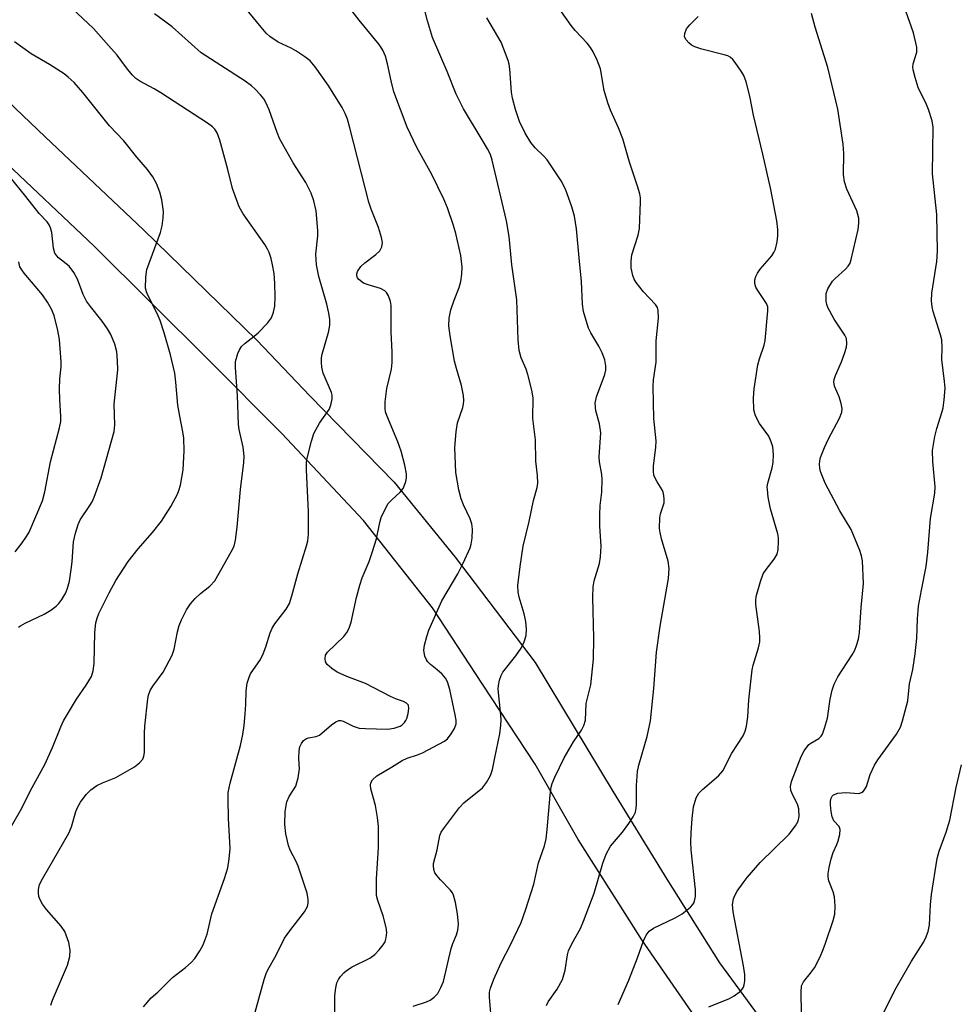
# Model space of a CAD drawing. Units: inches. Extents: x 1213772 to 1219772, y 585454 to 589455.
# Drawn here: x 1214603 to 1214809, y 585672 to 585888 of the extents above; entities that cross this region are included whole.
import ezdxf

# ---------------------------------------------------------------- set-up
doc = ezdxf.new("R2010")
doc.units = ezdxf.units.IN
doc.header["$MEASUREMENT"] = 0
doc.layers.add('TRANS-Road', color=130, linetype='Continuous')
doc.layers.add('Undefined', color=1, linetype='Continuous')

msp = doc.modelspace()

# ---------------------------------------------------------------- linework, layer by layer
at = {"layer": 'TRANS-Road'}
for points in [[(1214591.85, 585878.32), (1214608.37, 585862.65), (1214630, 585842.2), (1214654.96, 585817.86), (1214666.62, 585805.62), (1214685.23, 585786.59), (1214698.64, 585770.13), (1214716.24, 585746.9), (1214733.4, 585718.41), (1214745.21, 585699.19), (1214756.83, 585680.78), (1214769.85, 585663.1), (1214780.82, 585648.28), (1214796.53, 585625.22), (1214807.9, 585610.86), (1214824.69, 585587.58)], [(1214817.12, 585579.99), (1214797.61, 585606.86), (1214793.22, 585612.89), (1214775.52, 585636.39), (1214771.2, 585642.03), (1214758.94, 585658.04), (1214739.72, 585685.88), (1214737.1, 585690.02), (1214725.74, 585707.92), (1214716.25, 585724.53), (1214704.62, 585742.14), (1214693.64, 585758.92), (1214678.47, 585778.17), (1214660.43, 585797.31), (1214644.36, 585813.49), (1214619.14, 585838.6), (1214588.88, 585867.09)]]:
    msp.add_lwpolyline(points, dxfattribs=at)
at = {"layer": 'Undefined'}
for points, elevation in [([(1214718.72, 585671.43), (1214719.07, 585672.21), (1214721.07, 585675.03), (1214722.25, 585677.1), (1214722.84, 585679.2), (1214723.38, 585682.57), (1214723.59, 585683.4), (1214724.32, 585685), (1214726.21, 585688.36), (1214726.91, 585689.99), (1214729.2, 585696.14), (1214731.12, 585702.76), (1214731.88, 585704.72), (1214732.85, 585706.46), (1214735.45, 585709.58), (1214736.85, 585711.49), (1214737.83, 585712.96), (1214738.34, 585713.99), (1214738.51, 585714.82), (1214738.58, 585715.68), (1214738.56, 585719.8), (1214738.8, 585722.89), (1214739.1, 585724.28), (1214740.91, 585730.64), (1214741.66, 585734.05), (1214742.37, 585741.22), (1214742.95, 585749.17), (1214743.74, 585754.93), (1214745.58, 585765.4), (1214745.7, 585766.52), (1214745.72, 585767.6), (1214745.56, 585769.21), (1214744.06, 585774.13), (1214743.73, 585775.56), (1214743.62, 585776.43), (1214743.66, 585778.79), (1214743.83, 585779.62), (1214744.62, 585782.08), (1214744.67, 585782.86), (1214744.6, 585783.66), (1214744.43, 585784.43), (1214744.24, 585784.91), (1214743.08, 585786.69), (1214742.56, 585787.66), (1214742.39, 585788.18), (1214742.29, 585789.03), (1214742.33, 585790.2), (1214742.78, 585794.26), (1214742.85, 585795.71), (1214742.34, 585800.6), (1214742.24, 585807.68), (1214742.33, 585809.14), (1214742.88, 585813), (1214742.91, 585817.74), (1214743.37, 585822.75), (1214743.34, 585824.42), (1214743.15, 585825.07), (1214742.73, 585825.72), (1214740.06, 585828.51), (1214738.47, 585830.56), (1214738.06, 585831.3), (1214737.76, 585832.11), (1214737.4, 585833.8), (1214737.39, 585835.25), (1214737.56, 585836.69), (1214738.89, 585840.98), (1214739.18, 585842.43), (1214739.47, 585848.34), (1214739.45, 585849.22), (1214739.31, 585850.09), (1214738.81, 585851.78), (1214737.03, 585857.04), (1214735.58, 585862.23), (1214734.57, 585864.66), (1214732.8, 585868.5), (1214732.23, 585870.11), (1214731.44, 585872.83), (1214730.62, 585877.62), (1214729.9, 585879.5), (1214729.03, 585881.33), (1214728.45, 585882.33), (1214727.71, 585883.24), (1214725.08, 585886.04), (1214724.15, 585887.15), (1214722.04, 585890.17)], 466), ([(1214734.55, 585671.64), (1214736.86, 585676.94), (1214738.75, 585681.9), (1214740.06, 585685.66), (1214740.68, 585686.89), (1214741.36, 585687.73), (1214742.28, 585688.4), (1214747.06, 585690.73), (1214748.59, 585691.61), (1214750.41, 585693.03), (1214750.98, 585693.64), (1214751.24, 585694.1), (1214751.52, 585695.39), (1214751.56, 585696.87), (1214750.62, 585705.69), (1214750.52, 585707.42), (1214750.56, 585709.42), (1214750.78, 585712.58), (1214751.09, 585715.17), (1214751.72, 585717.12), (1214752.28, 585718.11), (1214753.08, 585718.93), (1214756.6, 585721.96), (1214757.54, 585723.04), (1214759.51, 585726.97), (1214762.04, 585730.8), (1214762.51, 585731.8), (1214762.77, 585732.93), (1214763.05, 585734.97), (1214763.31, 585738.66), (1214764, 585745.32), (1214764.25, 585746.36), (1214765.43, 585750.11), (1214765.73, 585751.5), (1214765.74, 585752.33), (1214765.62, 585753.71), (1214764.84, 585759.71), (1214764.8, 585760.57), (1214764.89, 585761.42), (1214765.82, 585764.78), (1214766.44, 585766.4), (1214767.07, 585767.37), (1214768.86, 585769.67), (1214769.49, 585770.78), (1214769.73, 585771.81), (1214769.84, 585773.52), (1214769.79, 585774.37), (1214769.64, 585775.22), (1214768.05, 585780.78), (1214767.58, 585783.31), (1214767.37, 585785), (1214767.36, 585785.56), (1214767.5, 585786.41), (1214768.45, 585789.79), (1214768.67, 585790.94), (1214768.7, 585792.68), (1214768.55, 585794.41), (1214768.24, 585795.48), (1214767.67, 585796.73), (1214765.6, 585799.52), (1214764.74, 585801.21), (1214764.42, 585802.56), (1214764.29, 585805.15), (1214764.46, 585807.19), (1214765.27, 585812.43), (1214765.64, 585813.74), (1214766.66, 585816.76), (1214766.9, 585817.84), (1214767.49, 585824.37), (1214767.44, 585825.19), (1214767.19, 585825.96), (1214765.26, 585828.82), (1214764.85, 585829.56), (1214764.61, 585830.35), (1214764.61, 585831.14), (1214764.8, 585831.93), (1214765.16, 585832.65), (1214765.81, 585833.53), (1214768.33, 585836.45), (1214768.81, 585837.18), (1214769.14, 585837.93), (1214769.56, 585839.51), (1214769.7, 585840.86), (1214769.69, 585842.22), (1214769.45, 585844.14), (1214768.1, 585851.08), (1214766.38, 585858.84), (1214764.35, 585867.4), (1214763.51, 585871.63), (1214762.67, 585874.76), (1214762.17, 585876.14), (1214761.6, 585877.12), (1214760.29, 585878.98), (1214759.76, 585879.64), (1214759.15, 585880.18), (1214758.66, 585880.45), (1214757.85, 585880.73), (1214752.97, 585881.94), (1214751.4, 585882.44), (1214750.69, 585882.83), (1214750.04, 585883.37), (1214749.49, 585883.99), (1214749.14, 585884.67), (1214749.16, 585885.43), (1214749.55, 585886.45), (1214750.27, 585887.32), (1214752.11, 585889.16)], 468), ([(1214754.46, 585671.07), (1214759.03, 585672.97), (1214760.07, 585673.5), (1214761.47, 585674.56), (1214761.84, 585674.97), (1214762.12, 585675.44), (1214762.29, 585675.97), (1214762.42, 585676.81), (1214762.39, 585678.22), (1214762.09, 585680.15), (1214759.84, 585692.01), (1214759.7, 585693.67), (1214759.88, 585694.88), (1214760.18, 585695.61), (1214760.75, 585696.57), (1214762.03, 585698.42), (1214762.93, 585699.56), (1214765.81, 585702.85), (1214772.18, 585709.12), (1214773.58, 585710.98), (1214774.13, 585711.98), (1214774.35, 585713.04), (1214774.27, 585714.7), (1214773.98, 585715.76), (1214772.94, 585717.69), (1214772.54, 585718.75), (1214772.49, 585719.58), (1214772.69, 585720.7), (1214774.78, 585726.23), (1214775.46, 585727.5), (1214776.52, 585728.84), (1214776.96, 585729.18), (1214778.68, 585730.15), (1214779.22, 585730.68), (1214779.49, 585731.14), (1214779.98, 585732.47), (1214780.6, 585734.69), (1214781.23, 585738.86), (1214781.66, 585740.79), (1214782.06, 585742.13), (1214782.89, 585743.77), (1214786.05, 585748.61), (1214786.59, 585749.62), (1214787.02, 585750.69), (1214787.45, 585752.06), (1214787.68, 585753.49), (1214788.05, 585759.01), (1214788.52, 585764.27), (1214788.3, 585769.27), (1214788.1, 585770.42), (1214787.73, 585771.54), (1214785.84, 585776.21), (1214783.29, 585780.29), (1214780.09, 585786.36), (1214779.07, 585788.94), (1214778.89, 585789.73), (1214778.84, 585790.55), (1214778.9, 585791.29), (1214779.08, 585792.06), (1214779.92, 585794.28), (1214780.81, 585796.17), (1214783.27, 585800.74), (1214783.78, 585802.02), (1214783.82, 585802.84), (1214783.6, 585803.97), (1214783.15, 585805.39), (1214782.17, 585807.76), (1214782.03, 585808.74), (1214782.1, 585809.24), (1214782.37, 585810.07), (1214783.67, 585813.11), (1214784.36, 585814.97), (1214784.76, 585816.32), (1214784.87, 585817.15), (1214784.76, 585818.23), (1214784.44, 585818.97), (1214782.05, 585822.5), (1214780.69, 585825.04), (1214780.45, 585825.74), (1214780.32, 585826.47), (1214780.35, 585828.14), (1214780.67, 585829.19), (1214781.73, 585830.84), (1214782.29, 585831.45), (1214784.59, 585833.49), (1214785.15, 585834.15), (1214785.58, 585834.86), (1214785.85, 585835.67), (1214787.33, 585842.21), (1214787.53, 585843.67), (1214787.49, 585844.77), (1214787.06, 585846.33), (1214784.89, 585851.14), (1214784.34, 585852.74), (1214784.14, 585854.38), (1214784.17, 585858.98), (1214784.06, 585861.06), (1214782.9, 585868.76), (1214780.66, 585877.92), (1214777.9, 585886.78), (1214777.11, 585889.83)], 470), ([(1214774.9, 585669.74), (1214774.78, 585674.32), (1214774.89, 585675.71), (1214775.29, 585676.63), (1214776.88, 585678.55), (1214777.73, 585679.72), (1214778.96, 585682.08), (1214779.68, 585683.71), (1214780.19, 585685.09), (1214781.84, 585690.11), (1214782.19, 585691.52), (1214782.27, 585693.27), (1214782.15, 585695.31), (1214781.86, 585696.44), (1214780.9, 585698.87), (1214780.79, 585699.65), (1214780.79, 585700.45), (1214780.96, 585701.81), (1214781.39, 585703.72), (1214781.85, 585705.06), (1214782.67, 585706.81), (1214782.97, 585707.62), (1214783.3, 585709.05), (1214783.39, 585710.15), (1214783.17, 585710.83), (1214782.03, 585712.08), (1214781.64, 585712.97), (1214781.42, 585714.1), (1214781.25, 585715.55), (1214781.27, 585716.37), (1214781.43, 585717.08), (1214781.62, 585717.49), (1214781.94, 585717.79), (1214782.91, 585718.12), (1214784.61, 585718.29), (1214787.53, 585718.1), (1214788.13, 585718.27), (1214788.47, 585718.52), (1214788.78, 585718.91), (1214789.16, 585719.61), (1214790.02, 585722.26), (1214790.97, 585724.28), (1214791.7, 585725.47), (1214795.8, 585731.16), (1214796.65, 585732.7), (1214797.15, 585734.1), (1214798.28, 585738.44), (1214798.69, 585742.19), (1214799.39, 585745.36), (1214799.9, 585748.82), (1214800.28, 585752.29), (1214800.44, 585756.53), (1214800.67, 585759.33), (1214801.28, 585762.86), (1214802.32, 585768.08), (1214802.7, 585771.17), (1214803.28, 585778.63), (1214804.23, 585784.19), (1214804.29, 585785.59), (1214803.78, 585791.17), (1214803.74, 585793.62), (1214804.26, 585796.68), (1214804.66, 585798.42), (1214805.89, 585802.16), (1214806.09, 585802.98), (1214806.31, 585804.72), (1214806.48, 585807.34), (1214806.39, 585808.77), (1214805.76, 585813.62), (1214805.89, 585816.27), (1214805.77, 585817.95), (1214805.51, 585819.05), (1214803.86, 585824.18), (1214803.63, 585825.24), (1214803.5, 585826.53), (1214803.61, 585828.22), (1214804.68, 585835.19), (1214804.84, 585837.48), (1214804.7, 585845.51), (1214803.75, 585854.52), (1214803.87, 585864.76), (1214803.63, 585866.18), (1214802.83, 585868.68), (1214802.39, 585869.77), (1214800.6, 585873.49), (1214799.88, 585875.72), (1214799.46, 585877.42), (1214799.4, 585877.97), (1214799.45, 585878.73), (1214800.28, 585881.25), (1214800.29, 585882.37), (1214799.56, 585885.53), (1214797.82, 585890.29)], 472), ([(1214600.44, 585709.98), (1214602.91, 585714.34), (1214605.52, 585719.43), (1214608.26, 585724.47), (1214609.99, 585728.23), (1214611.78, 585732.77), (1214612.39, 585734.06), (1214615.22, 585738.82), (1214617.4, 585741.91), (1214618.53, 585743.84), (1214618.93, 585745.11), (1214619.17, 585746.72), (1214619.28, 585753.53), (1214619.51, 585755.68), (1214619.79, 585756.71), (1214620.19, 585757.72), (1214622.44, 585762.25), (1214623.91, 585764.98), (1214626.64, 585769.18), (1214628.8, 585771.97), (1214631.98, 585775.55), (1214633.94, 585778.06), (1214636.02, 585781.24), (1214637.5, 585784), (1214637.81, 585784.8), (1214638.12, 585785.92), (1214638.77, 585789.35), (1214638.97, 585793.52), (1214638.86, 585796.32), (1214638.69, 585797.71), (1214638, 585801.15), (1214637.59, 585803.6), (1214637.15, 585808.6), (1214636.89, 585810.61), (1214635.98, 585814.62), (1214634.55, 585819.49), (1214633.64, 585822.22), (1214632.99, 585823.76), (1214630.93, 585827.77), (1214630.64, 585828.53), (1214630.48, 585829.36), (1214630.51, 585831.72), (1214630.75, 585833.47), (1214633.74, 585841.57), (1214634.08, 585843.02), (1214634.34, 585844.79), (1214634.39, 585846.24), (1214634.05, 585848.75), (1214633.58, 585850.45), (1214632.87, 585852.4), (1214632.04, 585853.86), (1214630.88, 585855.45), (1214628.51, 585858.15), (1214625.64, 585861.76), (1214622.51, 585865.06), (1214616.67, 585872.42), (1214614.73, 585874.61), (1214613.44, 585875.81), (1214612.53, 585876.53), (1214609.34, 585878.54), (1214605.29, 585880.91), (1214601.58, 585883.54)], 452), ([(1214602.5, 585754.66), (1214602.95, 585755.01), (1214603.96, 585755.56), (1214608.15, 585757.55), (1214609.61, 585758.45), (1214610.77, 585759.28), (1214611.37, 585759.87), (1214612.02, 585760.78), (1214612.87, 585762.25), (1214613.29, 585763.27), (1214613.69, 585764.83), (1214614.1, 585767.37), (1214614.3, 585769.07), (1214614.6, 585773.46), (1214615.01, 585775.41), (1214615.62, 585777.29), (1214616.06, 585778.32), (1214618.22, 585781.45), (1214618.68, 585782.28), (1214619.11, 585783.29), (1214620.67, 585787.59), (1214623.54, 585797.75), (1214623.67, 585799.26), (1214623.56, 585803.76), (1214624.34, 585811.34), (1214624.29, 585813.34), (1214624.14, 585815.32), (1214623.72, 585816.99), (1214622.83, 585819.12), (1214622.07, 585820.37), (1214620.89, 585822.06), (1214618.31, 585825.29), (1214617.49, 585826.46), (1214616.71, 585827.92), (1214615.44, 585831.28), (1214614.64, 585832.81), (1214613.63, 585834.15), (1214611.28, 585836.02), (1214610.92, 585836.41), (1214610.5, 585837.06), (1214610.16, 585838.1), (1214609.79, 585841.6), (1214609.53, 585842.62), (1214609.22, 585843.3), (1214608.78, 585843.9), (1214607, 585845.8), (1214604.12, 585849.5), (1214600.64, 585853.74)], 450), ([(1214601.73, 585771.26), (1214603.29, 585773.25), (1214604.26, 585774.63), (1214604.83, 585775.64), (1214607.74, 585782.52), (1214608.3, 585784.48), (1214609.54, 585791.11), (1214611.54, 585798.59), (1214611.81, 585799.97), (1214611.83, 585801.08), (1214611.55, 585804.78), (1214611.48, 585807.08), (1214611.55, 585809.33), (1214611.87, 585812.03), (1214611.9, 585813.12), (1214611.48, 585818.01), (1214611.15, 585819.99), (1214610.32, 585823.32), (1214609.72, 585824.72), (1214608.87, 585826.25), (1214607.78, 585827.88), (1214603.76, 585832.65), (1214603.22, 585833.35), (1214602.81, 585834.06), (1214602.52, 585835.09)], 448), ([(1214792.75, 585669.33), (1214795.72, 585675.27), (1214799.11, 585681.15), (1214801.68, 585685.16), (1214802.19, 585686.15), (1214802.79, 585687.66), (1214803.08, 585689.17), (1214803.3, 585693.54), (1214803.5, 585695.87), (1214804.75, 585703.73), (1214805.19, 585705.39), (1214806.77, 585709.58), (1214807.54, 585712.19), (1214808.91, 585719.37), (1214810.12, 585724.41)], 474)]:
    msp.add_lwpolyline(points, dxfattribs=dict(at, elevation=elevation))
for points in [[(1214654.22, 585668.61, 458), (1214656.6, 585677.12, 458), (1214657.03, 585678.48, 458), (1214657.37, 585679.26, 458), (1214659.25, 585682.47, 458), (1214661.05, 585686.19, 458), (1214662.24, 585687.85, 458), (1214665.42, 585691.99, 458), (1214666.11, 585693.18, 458), (1214666.27, 585693.94, 458), (1214666.29, 585694.72, 458), (1214666.01, 585696.14, 458), (1214664.08, 585702.06, 458), (1214663.6, 585703.13, 458), (1214662.32, 585705.6, 458), (1214661.9, 585706.63, 458), (1214661.34, 585709.2, 458), (1214661.09, 585711.24, 458), (1214661.16, 585714.12, 458), (1214661.55, 585716.24, 458), (1214662.05, 585717.39, 458), (1214663.52, 585719.69, 458), (1214663.8, 585720.47, 458), (1214664.07, 585721.55, 458), (1214664.33, 585723.48, 458), (1214664.19, 585725.77, 458), (1214664.25, 585727.54, 458), (1214664.42, 585728.38, 458), (1214664.78, 585729.1, 458), (1214665.27, 585729.73, 458), (1214665.87, 585730.19, 458), (1214666.37, 585730.35, 458), (1214668, 585730.59, 458), (1214668.73, 585730.88, 458), (1214671.42, 585733.19, 458), (1214672.32, 585733.82, 458), (1214673.01, 585734.13, 458), (1214673.48, 585734.15, 458), (1214673.96, 585734, 458), (1214676.18, 585732.86, 458), (1214677.48, 585732.47, 458), (1214678.9, 585732.35, 458), (1214683.73, 585732.23, 458), (1214685.22, 585732.46, 458), (1214686.52, 585732.93, 458), (1214686.93, 585733.21, 458), (1214687.48, 585733.72, 458), (1214687.77, 585734.12, 458), (1214688, 585734.62, 458), (1214688.3, 585735.71, 458), (1214688.44, 585736.79, 458), (1214688.33, 585737.51, 458), (1214687.94, 585737.98, 458), (1214687.27, 585738.33, 458), (1214685.72, 585738.86, 458), (1214684.42, 585739.43, 458), (1214678.91, 585742.32, 458), (1214674.76, 585743.86, 458), (1214672.67, 585744.79, 458), (1214671.5, 585745.56, 458), (1214670.47, 585746.46, 458), (1214670.09, 585747.09, 458), (1214669.99, 585747.8, 458), (1214670.11, 585748.5, 458), (1214670.54, 585749.18, 458), (1214674.13, 585752.62, 458), (1214674.79, 585753.5, 458), (1214675.28, 585754.44, 458), (1214675.73, 585755.76, 458), (1214676.92, 585761.2, 458), (1214677.67, 585763.96, 458), (1214678.18, 585765.58, 458), (1214679.72, 585769.16, 458), (1214680.46, 585771.35, 458), (1214681.29, 585774.13, 458), (1214682.05, 585777.74, 458), (1214682.36, 585778.83, 458), (1214683.18, 585780.67, 458), (1214683.91, 585781.9, 458), (1214684.66, 585782.72, 458), (1214686.52, 585784.43, 458), (1214687.16, 585785.21, 458), (1214687.5, 585785.95, 458), (1214687.73, 585786.76, 458), (1214687.88, 585787.59, 458), (1214687.91, 585788.43, 458), (1214687.55, 585790.38, 458), (1214686.77, 585793.42, 458), (1214685.99, 585795.5, 458), (1214683.58, 585801.27, 458), (1214683.32, 585802.08, 458), (1214683.19, 585802.85, 458), (1214683.23, 585804.31, 458), (1214683.59, 585807.24, 458), (1214684.59, 585811.52, 458), (1214684.78, 585812.96, 458), (1214684.77, 585815.31, 458), (1214684.54, 585819.62, 458), (1214684.52, 585825.5, 458), (1214684.42, 585826.37, 458), (1214683.94, 585827.66, 458), (1214683.51, 585828.34, 458), (1214683.15, 585828.72, 458), (1214682.2, 585829.22, 458), (1214679.45, 585830.05, 458), (1214678.42, 585830.46, 458), (1214677.4, 585831.2, 458), (1214677.12, 585831.58, 458), (1214676.98, 585832.02, 458), (1214676.98, 585832.49, 458), (1214677.14, 585832.97, 458), (1214677.53, 585833.68, 458), (1214677.87, 585834.12, 458), (1214678.76, 585834.92, 458), (1214681.19, 585836.72, 458), (1214682.02, 585837.53, 458), (1214682.46, 585838.42, 458), (1214682.6, 585839.41, 458), (1214682.4, 585840.5, 458), (1214681.72, 585842.68, 458), (1214680.13, 585846.7, 458), (1214679.63, 585848.27, 458), (1214675.45, 585864.61, 458), (1214674.91, 585866.51, 458), (1214674.42, 585867.8, 458), (1214673.72, 585869.08, 458), (1214670.66, 585874.03, 458), (1214667.8, 585878.04, 458), (1214666.7, 585879.36, 458), (1214665.53, 585880.27, 458), (1214663.53, 585881.58, 458), (1214662.5, 585882.16, 458), (1214659.64, 585883.5, 458), (1214657.83, 585884.72, 458), (1214657.02, 585885.5, 458), (1214655.89, 585886.8, 458), (1214650.46, 585893.47, 458)], [(1214672.12, 585668.69, 460), (1214672.11, 585673.62, 460), (1214672.32, 585675.31, 460), (1214672.58, 585676.39, 460), (1214672.92, 585677.12, 460), (1214673.38, 585677.79, 460), (1214674.08, 585678.61, 460), (1214674.7, 585679.14, 460), (1214675.95, 585679.88, 460), (1214679.82, 585681.81, 460), (1214680.95, 585682.61, 460), (1214681.93, 585683.62, 460), (1214682.81, 585684.72, 460), (1214683.22, 585685.45, 460), (1214683.47, 585686.29, 460), (1214683.61, 585687.44, 460), (1214683.45, 585688.58, 460), (1214682.75, 585691.11, 460), (1214681.57, 585694.5, 460), (1214681.32, 585695.64, 460), (1214681.27, 585697.05, 460), (1214681.31, 585699.32, 460), (1214681.74, 585706.08, 460), (1214681.75, 585710.79, 460), (1214681.54, 585712.82, 460), (1214681.12, 585715.41, 460), (1214680.06, 585719.09, 460), (1214679.99, 585719.92, 460), (1214680.07, 585720.42, 460), (1214680.43, 585721.08, 460), (1214681.4, 585721.97, 460), (1214684.62, 585723.88, 460), (1214686.97, 585725.37, 460), (1214688.07, 585725.88, 460), (1214690.34, 585726.58, 460), (1214691.44, 585727.01, 460), (1214696.31, 585729.56, 460), (1214696.93, 585730.08, 460), (1214697.76, 585731.19, 460), (1214698.47, 585732.39, 460), (1214698.84, 585733.39, 460), (1214698.85, 585734.24, 460), (1214698.66, 585735.41, 460), (1214697.45, 585741, 460), (1214696.94, 585742.63, 460), (1214696.47, 585743.5, 460), (1214695.77, 585744.33, 460), (1214694.68, 585745.33, 460), (1214693.17, 585746.49, 460), (1214692.62, 585747.03, 460), (1214692.31, 585747.5, 460), (1214691.98, 585748.28, 460), (1214691.77, 585749.09, 460), (1214691.74, 585749.64, 460), (1214691.91, 585750.73, 460), (1214692.41, 585752.64, 460), (1214692.85, 585754, 460), (1214693.42, 585755.36, 460), (1214695.69, 585760.49, 460), (1214699.2, 585766.42, 460), (1214700.37, 585768.75, 460), (1214701.9, 585772.14, 460), (1214702.14, 585772.95, 460), (1214702.34, 585774.32, 460), (1214702.44, 585776.26, 460), (1214702.29, 585777.41, 460), (1214701.92, 585778.52, 460), (1214700.43, 585781.65, 460), (1214699.95, 585782.96, 460), (1214699.46, 585784.9, 460), (1214698.8, 585788.72, 460), (1214698.58, 585794.24, 460), (1214698.83, 585797.7, 460), (1214699.14, 585799.69, 460), (1214700.31, 585803.05, 460), (1214700.48, 585803.81, 460), (1214700.54, 585804.61, 460), (1214700.43, 585805.71, 460), (1214700, 585807.92, 460), (1214698.9, 585811.63, 460), (1214698.51, 585813.26, 460), (1214697.51, 585818.84, 460), (1214697.26, 585821.06, 460), (1214697.34, 585822.69, 460), (1214697.68, 585824.58, 460), (1214698.39, 585826.7, 460), (1214699.49, 585829.46, 460), (1214699.86, 585830.78, 460), (1214700.13, 585832.39, 460), (1214700.17, 585833.93, 460), (1214699.91, 585836.5, 460), (1214698.79, 585841.39, 460), (1214698.29, 585843.1, 460), (1214696.93, 585847.01, 460), (1214696.11, 585848.93, 460), (1214693.47, 585854.32, 460), (1214690.18, 585860.27, 460), (1214688.08, 585864.77, 460), (1214685.12, 585872.57, 460), (1214684.5, 585874.98, 460), (1214683.73, 585878.7, 460), (1214683.27, 585880.38, 460), (1214682.68, 585881.73, 460), (1214681.87, 585882.97, 460), (1214677.52, 585888.31, 460), (1214672.87, 585894.38, 460)], [(1214609.63, 585671.47, 454), (1214609.98, 585672.59, 454), (1214613.26, 585680.26, 454), (1214613.75, 585682.2, 454), (1214613.89, 585683.59, 454), (1214613.55, 585685.24, 454), (1214612.68, 585687.66, 454), (1214611.88, 585688.84, 454), (1214608.63, 585692.53, 454), (1214607.78, 585693.68, 454), (1214607.25, 585694.66, 454), (1214606.96, 585695.43, 454), (1214606.86, 585696.19, 454), (1214606.89, 585696.96, 454), (1214607.14, 585698.03, 454), (1214607.74, 585699.28, 454), (1214613.6, 585709.37, 454), (1214614.13, 585710.74, 454), (1214615.12, 585714.1, 454), (1214615.53, 585715.17, 454), (1214616.15, 585716.17, 454), (1214617.39, 585717.82, 454), (1214618.38, 585718.9, 454), (1214619.74, 585719.82, 454), (1214620.97, 585720.45, 454), (1214623.88, 585721.6, 454), (1214628.03, 585723.94, 454), (1214629.16, 585724.81, 454), (1214629.84, 585725.65, 454), (1214630.08, 585726.26, 454), (1214630.19, 585727.08, 454), (1214630.2, 585731.37, 454), (1214630.3, 585732.88, 454), (1214630.98, 585738.9, 454), (1214631.14, 585739.73, 454), (1214631.49, 585740.74, 454), (1214632.03, 585741.72, 454), (1214634.33, 585744.81, 454), (1214636.28, 585748.5, 454), (1214636.77, 585749.88, 454), (1214637.49, 585753.68, 454), (1214637.84, 585755.07, 454), (1214638.35, 585756.34, 454), (1214639.49, 585758.49, 454), (1214640.36, 585759.82, 454), (1214641.39, 585761.01, 454), (1214642.59, 585762.14, 454), (1214644.64, 585763.71, 454), (1214645.72, 585764.86, 454), (1214649.33, 585771.27, 454), (1214649.94, 585772.54, 454), (1214650.29, 585773.81, 454), (1214650.66, 585776.69, 454), (1214651.37, 585785.02, 454), (1214652.06, 585790.93, 454), (1214652.16, 585792.36, 454), (1214651.95, 585794.33, 454), (1214651.08, 585798.23, 454), (1214650.93, 585799.3, 454), (1214650.69, 585805.7, 454), (1214650.25, 585811.78, 454), (1214650.28, 585813.21, 454), (1214650.78, 585814.91, 454), (1214651.13, 585815.72, 454), (1214651.57, 585816.46, 454), (1214652.36, 585817.22, 454), (1214654.37, 585818.74, 454), (1214655.25, 585819.51, 454), (1214657.34, 585821.63, 454), (1214658.17, 585822.78, 454), (1214658.63, 585824.02, 454), (1214658.89, 585825.38, 454), (1214658.99, 585827.45, 454), (1214658.93, 585830.38, 454), (1214658.74, 585832.54, 454), (1214658.44, 585834.48, 454), (1214658.12, 585835.84, 454), (1214657.66, 585837.15, 454), (1214657.32, 585837.91, 454), (1214656.72, 585838.92, 454), (1214651.97, 585845.7, 454), (1214651.1, 585847.21, 454), (1214649.61, 585851.25, 454), (1214648.59, 585855.47, 454), (1214646.8, 585861.9, 454), (1214646.22, 585863.5, 454), (1214645.73, 585864.3, 454), (1214645.2, 585864.83, 454), (1214644.06, 585865.67, 454), (1214633.84, 585872.3, 454), (1214632.35, 585873.19, 454), (1214629.2, 585874.89, 454), (1214628.32, 585875.51, 454), (1214627.54, 585876.31, 454), (1214626.29, 585877.82, 454), (1214624.24, 585880.66, 454), (1214622.29, 585882.76, 454), (1214619.03, 585886.5, 454), (1214614.27, 585890.91, 454)], [(1214689.38, 585671.28, 462), (1214692.35, 585672.22, 462), (1214693.11, 585672.54, 462), (1214694.04, 585673.21, 462), (1214694.8, 585674.07, 462), (1214695.5, 585675.35, 462), (1214696.07, 585676.7, 462), (1214697.75, 585683.98, 462), (1214698.13, 585685.08, 462), (1214698.95, 585686.98, 462), (1214699.25, 585687.97, 462), (1214699.34, 585689.27, 462), (1214699.14, 585691.56, 462), (1214698.67, 585694.09, 462), (1214698.23, 585695.72, 462), (1214698.01, 585696.22, 462), (1214697.54, 585696.88, 462), (1214695.38, 585699.06, 462), (1214694.63, 585699.93, 462), (1214694.17, 585700.63, 462), (1214693.91, 585701.37, 462), (1214693.83, 585702.15, 462), (1214693.87, 585702.67, 462), (1214694.7, 585705.68, 462), (1214695.24, 585708.79, 462), (1214695.57, 585709.57, 462), (1214696.03, 585710.3, 462), (1214699.55, 585715.01, 462), (1214700.57, 585716.03, 462), (1214704.61, 585719.34, 462), (1214705.51, 585720.49, 462), (1214706.38, 585722.03, 462), (1214706.83, 585723.39, 462), (1214707.38, 585725.93, 462), (1214708.45, 585731.23, 462), (1214708.7, 585733.12, 462), (1214708.76, 585734.19, 462), (1214708.71, 585735.34, 462), (1214708.12, 585741.03, 462), (1214708.15, 585741.88, 462), (1214708.37, 585743, 462), (1214708.72, 585744.08, 462), (1214709.12, 585744.82, 462), (1214712.02, 585748.41, 462), (1214713.18, 585750.09, 462), (1214713.81, 585751.43, 462), (1214714.25, 585752.83, 462), (1214714.33, 585754.26, 462), (1214714.17, 585755.97, 462), (1214713.79, 585757.62, 462), (1214712.69, 585761.29, 462), (1214712.52, 585762.41, 462), (1214712.44, 585763.83, 462), (1214712.92, 585768.06, 462), (1214713.62, 585772.49, 462), (1214714.95, 585777.93, 462), (1214715.89, 585782.56, 462), (1214716.67, 585785.42, 462), (1214716.84, 585786.43, 462), (1214716.79, 585788.12, 462), (1214716.39, 585791.23, 462), (1214716.3, 585795.95, 462), (1214715.72, 585800.66, 462), (1214715.8, 585805.15, 462), (1214715.49, 585806.89, 462), (1214714.63, 585810.35, 462), (1214714.23, 585811.47, 462), (1214713.14, 585814.01, 462), (1214712.72, 585815.63, 462), (1214712.5, 585817.93, 462), (1214712.18, 585826.77, 462), (1214711.13, 585834.49, 462), (1214710.51, 585840.69, 462), (1214709.91, 585844.12, 462), (1214706.8, 585857.5, 462), (1214706.39, 585858.73, 462), (1214705.76, 585860.01, 462), (1214704.6, 585862.02, 462), (1214700.44, 585868.79, 462), (1214698.83, 585872.07, 462), (1214696.89, 585877, 462), (1214693.67, 585884.55, 462), (1214692.51, 585888.21, 462), (1214691.37, 585892.85, 462)], [(1214630, 585671.11, 456), (1214631.72, 585673.09, 456), (1214633.15, 585674.36, 456), (1214636.4, 585677.59, 456), (1214639.28, 585679.73, 456), (1214640.53, 585680.83, 456), (1214641.28, 585681.72, 456), (1214642.44, 585683.47, 456), (1214643.12, 585684.75, 456), (1214644.03, 585687.12, 456), (1214645.08, 585691.57, 456), (1214647.82, 585699.33, 456), (1214648.56, 585701.69, 456), (1214648.89, 585703.68, 456), (1214649.1, 585706, 456), (1214648.69, 585712.66, 456), (1214648.62, 585716.83, 456), (1214648.68, 585718.31, 456), (1214649.07, 585720.32, 456), (1214651.36, 585728.62, 456), (1214651.84, 585731.09, 456), (1214652.14, 585733.01, 456), (1214652.41, 585735.62, 456), (1214652.56, 585737.66, 456), (1214652.59, 585740.71, 456), (1214652.85, 585742.35, 456), (1214653.25, 585743.68, 456), (1214653.58, 585744.41, 456), (1214655.73, 585747.6, 456), (1214656.36, 585748.82, 456), (1214656.95, 585750.35, 456), (1214657.89, 585753.46, 456), (1214658.32, 585754.5, 456), (1214658.94, 585755.45, 456), (1214661.44, 585758.64, 456), (1214662.16, 585759.91, 456), (1214662.69, 585761.56, 456), (1214663.97, 585766.44, 456), (1214665.93, 585772.57, 456), (1214666.22, 585773.67, 456), (1214666.36, 585775.2, 456), (1214666.35, 585780.12, 456), (1214665.87, 585789.34, 456), (1214665.87, 585790.77, 456), (1214665.98, 585791.63, 456), (1214666.97, 585795.64, 456), (1214667.52, 585797.31, 456), (1214668.75, 585799.62, 456), (1214670.87, 585802.58, 456), (1214671.27, 585803.6, 456), (1214671.51, 585804.96, 456), (1214671.51, 585805.78, 456), (1214671.38, 585806.33, 456), (1214669.6, 585810.65, 456), (1214669.28, 585811.93, 456), (1214669.17, 585812.97, 456), (1214669.21, 585814.01, 456), (1214669.36, 585814.83, 456), (1214670.83, 585819.89, 456), (1214671, 585821.29, 456), (1214671.01, 585822.42, 456), (1214670.81, 585823.84, 456), (1214670.39, 585825.82, 456), (1214668.58, 585831.88, 456), (1214668.13, 585834.49, 456), (1214667.94, 585836.84, 456), (1214668.36, 585840.86, 456), (1214668.38, 585842.02, 456), (1214668.01, 585846.35, 456), (1214667.52, 585848.58, 456), (1214666.9, 585850.21, 456), (1214665.74, 585852.61, 456), (1214662.97, 585856.9, 456), (1214659.96, 585862.26, 456), (1214659.41, 585863.61, 456), (1214657.68, 585868.61, 456), (1214656.95, 585870.22, 456), (1214656.5, 585870.98, 456), (1214655.79, 585871.87, 456), (1214654.61, 585873.12, 456), (1214653.76, 585873.87, 456), (1214652.37, 585874.88, 456), (1214642.73, 585881.13, 456), (1214636.29, 585886.87, 456), (1214632.39, 585889.7, 456)], [(1214706.71, 585667.12, 464), (1214706.17, 585673.17, 464), (1214706.22, 585674.34, 464), (1214706.41, 585675.2, 464), (1214707.12, 585677.16, 464), (1214708.74, 585680.79, 464), (1214710.86, 585684.89, 464), (1214713.17, 585689.67, 464), (1214714.13, 585692.41, 464), (1214715.92, 585698.09, 464), (1214717, 585702.82, 464), (1214718.27, 585706.53, 464), (1214718.65, 585708.08, 464), (1214718.89, 585710.15, 464), (1214719.53, 585717.69, 464), (1214719.77, 585719.45, 464), (1214719.99, 585720.3, 464), (1214720.56, 585721.66, 464), (1214722.63, 585725.93, 464), (1214724.71, 585729.44, 464), (1214726.47, 585732.01, 464), (1214726.99, 585733.07, 464), (1214727.33, 585734.2, 464), (1214727.47, 585737.89, 464), (1214728.48, 585741.97, 464), (1214729.12, 585747.67, 464), (1214729.16, 585752.29, 464), (1214728.94, 585761.24, 464), (1214728.98, 585763.59, 464), (1214729.24, 585764.92, 464), (1214730.4, 585768.69, 464), (1214730.61, 585770.16, 464), (1214730.78, 585772.53, 464), (1214730.5, 585776.91, 464), (1214730.49, 585779.47, 464), (1214730.56, 585781.45, 464), (1214730.93, 585784.39, 464), (1214731.02, 585787.21, 464), (1214730.93, 585788.32, 464), (1214730.42, 585791.08, 464), (1214730.32, 585792.2, 464), (1214730.71, 585797.48, 464), (1214730.44, 585799.43, 464), (1214729.59, 585802.32, 464), (1214729.47, 585804.03, 464), (1214729.78, 585805.42, 464), (1214731.59, 585810.34, 464), (1214731.79, 585811.29, 464), (1214731.82, 585812.21, 464), (1214731.6, 585813.56, 464), (1214730.99, 585815.09, 464), (1214730.23, 585816.57, 464), (1214728.48, 585819.51, 464), (1214727.98, 585820.53, 464), (1214727.44, 585822.19, 464), (1214726.92, 585824.16, 464), (1214726.69, 585825.82, 464), (1214726.47, 585830.76, 464), (1214725.91, 585836.03, 464), (1214725.34, 585842.37, 464), (1214724.87, 585845.19, 464), (1214724.34, 585847.2, 464), (1214722.91, 585851.12, 464), (1214721.97, 585852.94, 464), (1214718.92, 585857.56, 464), (1214718.14, 585858.42, 464), (1214716.26, 585860.24, 464), (1214715.3, 585861.38, 464), (1214714.05, 585863.47, 464), (1214712.81, 585866, 464), (1214711.88, 585868.67, 464), (1214711.22, 585871.16, 464), (1214711.05, 585872.51, 464), (1214710.68, 585877.53, 464), (1214710.51, 585878.64, 464), (1214710.28, 585879.47, 464), (1214708.72, 585883.51, 464), (1214705.63, 585888.86, 464)]]:
    msp.add_polyline3d(points, dxfattribs=at)

doc.saveas('drawing.dxf')
